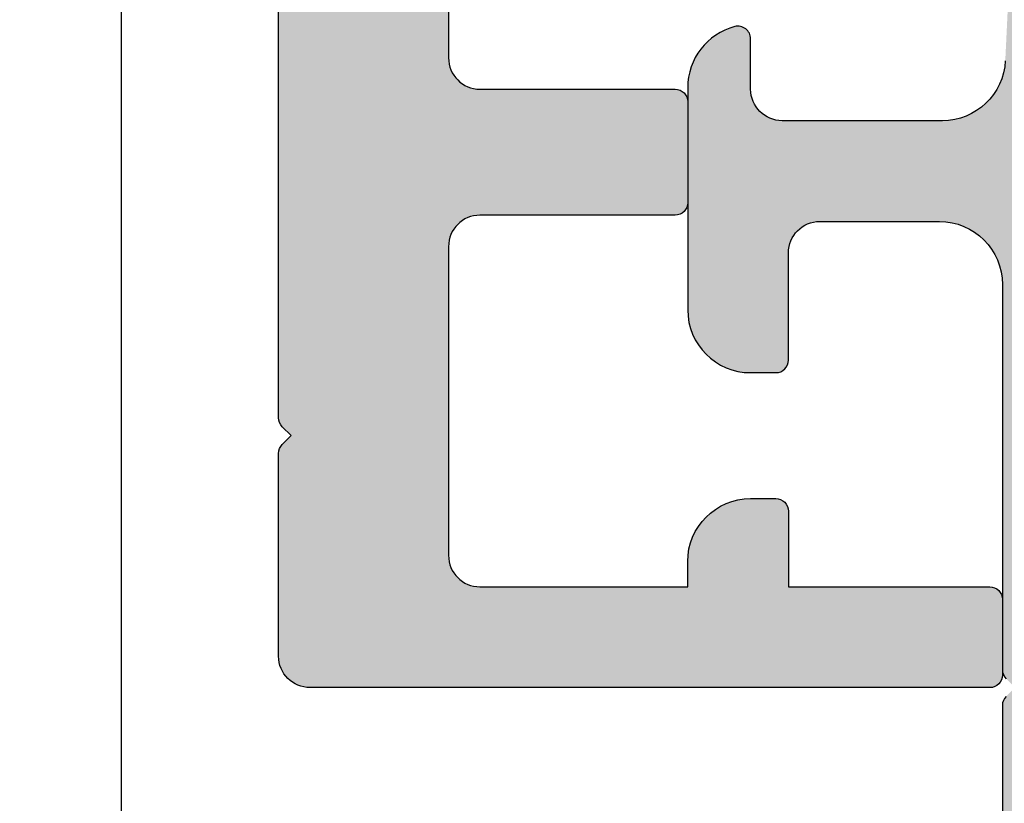
# Model space of a CAD drawing. Units: millimetres. Extents: x -286258 to 23356, y -306866 to 120414.
# Drawn here: x 13549 to 13565, y 6113 to 6125 of the extents above; entities that cross this region are included whole.
import ezdxf

# ---------------------------------------------------------------- set-up
doc = ezdxf.new("R2010")
doc.units = ezdxf.units.MM
for name, color, linetype in [('AL_CONT', 50, 'Continuous'), ('BEM', 7, 'Continuous'), ('DIM_2', 253, 'Continuous'), ('PROFIL', 3, 'Continuous'), ('SCHRAFFUR', 253, 'Continuous')]:
    doc.layers.add(name, color=color, linetype=linetype)
doc.styles.add('TEXT', font='arial.ttf')
doc.dimstyles.new('TSG_1_2', dxfattribs={"dimscale": 0, "dimtxt": 2.5, "dimasz": 2.5, "dimexe": 1, "dimexo": 2, "dimgap": 2, "dimtad": 0, "dimdec": 1, "dimlfac": -1, "dimzin": 9, "dimdsep": 46, "dimtxsty": 'TEXT', "dimcen": -1, "dimclrd": 7, "dimclre": 7, "dimclrt": 4, "dimadec": 0, "dimazin": 0, "dimtfac": 0.7, "dimtdec": 1, "dimtmove": 0, "dimatfit": 2, "dimfxl": 1, "dimtolj": 1, "dimtzin": 9, "dimarcsym": 0})

# ---------------------------------------------------------------- blocks, each defined once
blk = doc.blocks.new('*D739')
at = {"layer": 'BEM', "color": 7, "lineweight": -2, "transparency": 16777216}
for p, q in [((13286.5455041145, 6161.401799425005), (13286.5455041145, 6061.052300147649)), ((13550.7455041145, 6161.401799425005), (13550.7455041145, 6061.052300147649)), ((13291.54550412229, 6063.052300150767), (13388.19257091558, 6063.052300150767)), ((13545.74550410671, 6063.052300150767), (13449.09843731342, 6063.052300150767))]:
    blk.add_line(p, q, dxfattribs=at)
at = {"layer": 'BEM', "color": 7, "transparency": 16777216}
for points in [[(13291.54550412229, 6063.8856334854), (13291.54550412229, 6062.218966816135), (13286.5455041145, 6063.052300150767)], [(13545.74550410671, 6063.8856334854), (13545.74550410671, 6062.218966816135), (13550.7455041145, 6063.052300150767)]]:
    blk.add_solid(points, dxfattribs=at)
at = {"layer": 'DEFPOINTS', "color": 0, "transparency": 16777216}
for p in [(13286.5455041145, 6165.401799431243), (13550.7455041145, 6165.401799431243), (13550.7455041145, 6063.052300150767)]:
    blk.add_point(p, dxfattribs=at)
at = {"layer": 'BEM', "color": 4, "transparency": 16777216, "insert": (13418.6455041145, 6063.052300150767), "char_height": 5.000000007796093, "attachment_point": 5, "style": 'TEXT'}
blk.add_mtext('\\A1;RF = RA - 2X -18', dxfattribs=at)
blk = doc.blocks.new('270102')
at = {"layer": 'DIM_2'}
h = blk.add_hatch(color=256, dxfattribs=at)
edge = h.paths.add_edge_path()
edge.add_line((-48.16149267080201, -36.97896414734925), (-48.1885617501378, -36.66956315475363))
edge.add_arc((-48.3878006897562, -36.68699430330282), 0.2000000000000179, 4.999999999902085, 19.99999999991842)
edge.add_arc((-48.38780068975599, -36.68699430330354), 0.20000000000007, 20.00000000013181, 31.68936917554667)
edge.add_line((-48.21761897129461, -36.58193154728809), (-49.84169698807423, -33.87409650885101))
edge.add_arc((-50.01187870653582, -33.97915926486612), 0.2000000000000769, 31.68936917543319, 109.9999999999715)
edge.add_arc((-50.0118787065358, -33.97915926486615), 0.2000000000001087, 109.9999999999718, 130.0000107410423)
edge.add_arc((-50.0118787065358, -33.97915926486596), 0.1999999999999572, 130.0000107410789, 189.9999721081468)
edge.add_arc((-50.4058018415537, -34.04861834416912), 0.1999999999999996, -49.99998925895028, 9.999972108150985, ccw=False)
edge.add_line((-50.27724429089483, -34.20182720869266), (-51.65956076839061, -35.3617288967253))
edge.add_arc((-51.53100321773167, -35.51493776124875), 0.1999999999999718, 130.0000107410807, 173.437288294728)
edge.add_arc((-51.87365660988249, -35.47194320142057), 0.1453653549335877, 150.3360842558719, 352.0376172919488, ccw=False)
edge.add_line((-51.9999708722404, -35.40000021329839), (-51.99997087224036, -30.53397480951841))
edge.add_arc((-51.79997087224037, -30.5339748095184), 0.1999999999999957, 60.00000000000023, 180.000000000002, ccw=False)
edge.add_line((-51.69997087224037, -30.36076972876153), (-49.97909965698836, -31.35431518812795))
edge.add_arc((-50.07909965698826, -31.52752026888494), 0.2000000000000358, 18.590377890750915, 60.000000000040814, ccw=False)
edge.add_arc((-49.69997087224043, -31.40000021330281), 0.2000000000000021, 198.5903778907119, 360)
edge.add_line((-49.49997087224044, -31.40000021330281), (-49.49997087224044, -29.89888951340979))
edge.add_arc((-50.49997087224044, -29.89888951340979), 1, 2.035554996136651e-13, 60.00000000000007)
edge.add_line((-49.99997087224044, -29.03286410962535), (-51.49997087224046, -28.16683870584088))
edge.add_arc((-50.99997087224045, -27.30081330205645), 0.9999999999999994, 180, 239.9999999999995, ccw=False)
edge.add_line((-51.99997087224045, -27.30081330205645), (-51.99997087224045, -14.69918691124291))
edge.add_arc((-50.99997087224045, -14.69918691124292), 1.000000000000007, 120.00000000000071, 179.9999999999998, ccw=False)
edge.add_line((-51.49997087224046, -13.83316150745848), (-49.99997087224044, -12.96713610367401))
edge.add_arc((-50.49997087224044, -12.10111069988957), 0.999999999999999, 300.0000000000001, 360)
edge.add_line((-49.49997087224044, -12.10111069988957), (-49.49997087224044, -10.59999999999654))
edge.add_arc((-49.69997087224043, -10.59999999999654), 0.1999999999999886, 0, 161.4096221092881)
edge.add_arc((-50.07909965698826, -10.4724799444144), 0.2000000000000525, 299.9999999999565, 341.40962210924516, ccw=False)
edge.add_line((-49.97909965698837, -10.64568502517141), (-51.69997087224036, -11.63923048453783))
edge.add_arc((-51.79997087224037, -11.46602540378095), 0.1999999999999999, 180, 300.00000000000045, ccw=False)
edge.add_line((-51.99997087224037, -11.46602540378095), (-51.99997087224039, -6.600000000000967))
edge.add_arc((-51.87365660988249, -6.528057011878792), 0.1453653549335886, 7.962382708053724, 209.6639157441274, ccw=False)
edge.add_arc((-51.53100321773168, -6.485062452050597), 0.1999999999999736, 186.5627117052745, 229.9999892589225)
edge.add_line((-51.65956076839061, -6.638271316574055), (-50.27724429089482, -7.798173004606696))
edge.add_arc((-50.40580184155369, -7.951381869130229), 0.1999999999999946, -9.999972108153884, 49.99998925894869, ccw=False)
edge.add_arc((-50.0118787065358, -8.020840948433396), 0.1999999999999667, 170.0000278918556, 229.9999892589209)
edge.add_arc((-50.0118787065358, -8.020840948433186), 0.2000000000001232, 229.999989258961, 250.0000000000321)
edge.add_arc((-50.01187870653582, -8.020840948433246), 0.200000000000063, 250.00000000003, 328.3106308245675)
edge.add_line((-49.84169698807423, -8.125903704448348), (-48.21761897129461, -5.418068666011266))
edge.add_arc((-48.38780068975599, -5.313005909995828), 0.2000000000000686, 328.3106308244544, 339.9999999998694)
edge.add_arc((-48.3878006897562, -5.313005909996568), 0.2000000000000155, 340.0000000000897, 355.0000000001057)
edge.add_line((-48.18856175013781, -5.330437058545733), (-48.16149267080201, -5.021036065950106))
edge.add_arc((-48.3607316104204, -5.003604917400654), 0.2000000000000405, 355.0000000000239, 429.9999999999842)
edge.add_arc((-48.36073161042044, -5.003604917400601), 0.2000000000000019, 69.9999999999694, 89.99999999999389)
edge.add_line((-48.36073161042042, -4.803604917400598), (-49.44578348772234, -4.803604917400527))
edge.add_arc((-49.44578348772235, -5.003604917400487), 0.1999999999999602, 89.99999999999795, 159.9999999999891)
edge.add_line((-49.63372201187948, -4.935200888735331), (-49.64711904912893, -4.972008946065621))
edge.add_arc((-49.83505757328609, -4.903604917400497), 0.1999999999999776, 269.99999999999187, 340.00000000000045, ccw=False)
edge.add_line((-49.83505757328612, -5.103604917400475), (-51.04780194777862, -5.045567359587928))
edge.add_arc((-51.00000027316562, -4.046710513035736), 0.9999999999999979, 179.9999938543315, 267.2601216776462, ccw=False)
edge.add_line((-52.00000027316561, -4.046710405773586), (-52, -1.499999999999943))
edge.add_arc((-51.5, -1.499999999999943), 0.5, 90, 180, ccw=False)
edge.add_line((-51.5, -0.9999999999999432), (-50.69999999999993, -0.9999999999998295))
edge.add_arc((-50.70000012403409, -0.8000001601277604), 0.1999998398721075, 270.0000355331975, 374.4775704784295)
edge.add_arc((-51.4745969999999, -0.99999999999996), 1.000000000000018, 14.47751199999881, 90.0000000000004)
edge.add_line((-51.4745969999999, 5.684341886080801e-14), (-55, 0))
edge.add_arc((-55, -1), 1, 90, 180)
edge.add_line((-56, -1), (-56.00000000000011, -1.400000000000034))
edge.add_arc((-55.80000000000018, -1.400000000000091), 0.1999999999999318, 179.9999999999837, 270.0000000000326)
edge.add_line((-55.80000000000007, -1.600000000000023), (-54.10000000000002, -1.600000000000023))
edge.add_arc((-54.10000000000002, -2.100000000000023), 0.5, 0, 90, ccw=False)
edge.add_line((-53.60000000000002, -2.100000000000023), (-53.59999999999991, -3.999999999999943))
edge.add_arc((-54.59999999999991, -3.999999999999943), 1, -90, 0, ccw=False)
edge.add_line((-54.59999999999991, -4.999999999999943), (-60.71715728752542, -5.000000000000057))
edge.add_arc((-60.71715728752542, -5.19999999999999), 0.1999999999999336, 90.00000000000203, 135.000000000013)
edge.add_line((-60.85857864376271, -5.058578643762759), (-61, -5.200000000000045))
edge.add_line((-61, -5.200000000000045), (-61.14142135623729, -5.058578643762843))
edge.add_arc((-61.28284271247458, -5.200000000000188), 0.2000000000000147, 45.00000000001007, 89.99999999999795)
edge.add_line((-61.28284271247458, -5.000000000000173), (-65.19999999999997, -4.999999999999943))
edge.add_arc((-65.19999999999997, -4.799999999999898), 0.2000000000000455, 180.0000000000163, 270, ccw=False)
edge.add_line((-65.40000000000002, -4.799999999999955), (-65.40000000000002, -4.600000000000023))
edge.add_arc((-65.79999999999988, -4.599999999999994), 0.3999999999998636, 359.999999999996, 450.0000000000163)
edge.add_arc((-65.80000000000024, -4.59999999999998), 0.3999999999998494, 89.99999999996538, 180.0000000000061)
edge.add_line((-66.20000000000009, -4.600000000000023), (-66.19999999999987, -4.999999999999957))
edge.add_line((-66.19999999999987, -4.999999999999957), (-67.49999999999997, -4.999999999999879))
edge.add_line((-67.49999999999997, -4.999999999999879), (-68.20000000000005, 1.70530256582424e-13))
edge.add_line((-68.20000000000005, 1.70530256582424e-13), (-68.20000000000005, 15.60000000000002))
edge.add_line((-68.20000000000005, 15.60000000000002), (-68, 15.60000000000002))
edge.add_line((-68, 15.60000000000002), (-68, 16.80000000000007))
edge.add_arc((-67.79999999999995, 16.80000000000001), 0.2000000000000455, 90, 179.9999999999837, ccw=False)
edge.add_line((-67.79999999999995, 17.00000000000006), (-66.69999999999993, 17.00000000000006))
edge.add_arc((-66.69999999999993, 16.50000000000006), 0.5, 0, 90, ccw=False)
edge.add_line((-66.19999999999993, 16.50000000000006), (-66.19999999999982, 15.79999999999981))
edge.add_arc((-65.99999999999955, 15.79999999999984), 0.2000000000002728, 180.0000000000082, 269.9999999999674)
edge.add_line((-65.99999999999966, 15.59999999999957), (-65.49999999999977, 15.60000000000005))
edge.add_arc((-65.5, 16.10000000000005), 0.5, 270.000000000026, 360)
edge.add_line((-65, 16.10000000000005), (-65, 18.42540300000007))
edge.add_arc((-66.0000001601278, 18.42540320672404), 1.000000160127819, 359.999988155591, 435.5224807446095)
edge.add_arc((-65.80000000000005, 19.20000000000007), 0.199999999999945, 75.52248799999535, 180.0000000000061)
edge.add_line((-66, 19.20000000000005), (-66, 18.60000010794264))
edge.add_arc((-66.19999999999999, 18.60000010794264), 0.1999999999999886, -100.00000000000261, 0, ccw=False)
edge.add_line((-66.23472963553338, 18.4030385573402), (-67.77364817766696, 18.67439141743087))
edge.add_arc((-67.60000000000002, 19.65919917044307), 0.999999999999998, 180, 259.9999999999998, ccw=False)
edge.add_line((-68.60000000000002, 19.65919917044307), (-68.60000000000002, 22.34080093749957))
edge.add_arc((-67.60000000000002, 22.34080093749957), 1, 100.00000000000023, 180, ccw=False)
edge.add_line((-67.77364817766696, 23.32560869051177), (-66.23472963553343, 23.59696155060246))
edge.add_arc((-66.20000000000003, 23.39999999999998), 0.2000000000000333, -1.9895196601282805e-12, 100.00000000000102, ccw=False)
edge.add_line((-66, 23.39999999999998), (-66, 22.80000000000007))
edge.add_arc((-65.80000016012787, 22.80000012403434), 0.199999839872173, 180.0000355332301, 284.4775704784388)
edge.add_arc((-66.00000000000001, 23.57459700000008), 1.00000000000001, 284.4775119999987, 359.9999999999976)
edge.add_line((-65, 23.57459700000004), (-65, 25.00000000000006))
edge.add_line((-65, 25.00000000000006), (-70, 25.00000000000006))
edge.add_line((-70, 25.00000000000006), (-70, -42.00000000000006))
edge.add_line((-70, -42.00000000000006), (-67, -42))
edge.add_arc((-67, -41), 1, 270, 360)
edge.add_line((-66, -41), (-66, -40.60000000000002))
edge.add_arc((-66.20000000000005, -40.60000000000002), 0.2000000000000455, 0, 90)
edge.add_line((-66.20000000000005, -40.39999999999998), (-67.90000000000009, -40.39999999999998))
edge.add_arc((-67.90000000000009, -39.89999999999998), 0.5, 180, 270, ccw=False)
edge.add_line((-68.40000000000009, -39.89999999999998), (-68.40000000000009, -38))
edge.add_arc((-67.40000000000009, -38), 1, 90, 180, ccw=False)
edge.add_line((-67.40000000000009, -37), (-61.28284271247458, -36.99999999999994))
edge.add_arc((-61.28284271247457, -36.7999999999999), 0.2000000000000455, 269.999999999998, 314.9999999999755)
edge.add_line((-61.14142135623729, -36.9414213562373), (-61, -36.80000000000007))
edge.add_line((-61, -36.80000000000007), (-60.85857864376271, -36.94142135623736))
edge.add_arc((-60.71715728752542, -36.80000000000013), 0.1999999999999293, 224.9999999999885, 270)
edge.add_line((-60.71715728752542, -37.00000000000006), (-54.60000000000014, -37))
edge.add_arc((-54.60000000000014, -38), 1, 0, 90, ccw=False)
edge.add_line((-53.60000000000014, -38), (-53.60000000000014, -39.89999999999998))
edge.add_arc((-54.10000000000014, -39.89999999999998), 0.5, -90, 0, ccw=False)
edge.add_line((-54.10000000000014, -40.39999999999998), (-55.80000000000007, -40.39999999999998))
edge.add_arc((-55.80000000000004, -40.59999999999994), 0.1999999999999602, 90.00000000000813, 180.0000000000244)
edge.add_line((-56, -40.60000000000002), (-56, -41))
edge.add_arc((-55, -41), 1, 180, 270)
edge.add_line((-55, -42), (-51.4745969999999, -41.99999999999977))
edge.add_arc((-51.47459699999989, -40.99999999999976), 1.000000000000014, 269.9999999999992, 345.5224880000013)
edge.add_arc((-50.70000012403421, -41.19999983987196), 0.1999998398722289, 345.5224295215821, 449.9999644667678)
edge.add_line((-50.69999999999993, -40.99999999999977), (-51.5, -40.99999999999977))
edge.add_arc((-51.5, -40.49999999999977), 0.5, 180, 270, ccw=False)
edge.add_line((-52, -40.49999999999977), (-52.0000002731656, -37.95328980752576))
edge.add_arc((-51.0000002731656, -37.95328970026361), 0.9999999999999987, 92.73987832235332, 180.0000061456682, ccw=False)
edge.add_line((-51.04780194777859, -36.95443285371142), (-49.83505757328612, -36.89639529589888))
edge.add_arc((-49.83505757328609, -37.09639529589886), 0.1999999999999744, 19.99999999999858, 90.00000000000807, ccw=False)
edge.add_line((-49.64711904912893, -37.02799126723374), (-49.63372201187948, -37.06479932456403))
edge.add_arc((-49.44578348772234, -36.99639529589888), 0.1999999999999594, 200.000000000009, 269.999999999998)
edge.add_line((-49.44578348772235, -37.19639529589883), (-48.36073161042042, -37.19639529589876))
edge.add_arc((-48.36073161042042, -36.99639529589876), 0.1999999999999957, 270, 290.0000000000248)
edge.add_arc((-48.36073161042041, -36.99639529589871), 0.2000000000000456, 290.0000000000174, 364.9999999999769)
edge = h.paths.add_edge_path()
edge.add_arc((-19.98809216570443, -33.97915926486596), 0.1999999999999632, 350.0000278918554, 409.9999892589216)
edge.add_arc((-19.98809216570444, -33.97915926486615), 0.200000000000121, 49.99998925895382, 70.0000000000241)
edge.add_arc((-19.98809216570441, -33.97915926486611), 0.2000000000000693, 70.0000000000295, 148.310630824568)
edge.add_line((-20.158273884166, -33.87409650885101), (-21.78235190094562, -36.58193154728809))
edge.add_arc((-21.61217018248423, -36.68699430330354), 0.200000000000074, 148.3106308244539, 159.9999999998685)
edge.add_arc((-21.61217018248402, -36.68699430330279), 0.2000000000000185, 160.0000000000903, 175.0000000001061)
edge.add_line((-21.81140912210242, -36.66956315475363), (-21.83847820143822, -36.97896414734925))
edge.add_arc((-21.63923926181983, -36.99639529589871), 0.2000000000000408, 175.0000000000229, 249.9999999999839)
edge.add_arc((-21.63923926181979, -36.99639529589876), 0.2000000000000031, 249.9999999999684, 269.9999999999928)
edge.add_line((-21.63923926181981, -37.19639529589876), (-20.55418738451788, -37.19639529589883))
edge.add_arc((-20.55418738451787, -36.99639529589888), 0.1999999999999531, 269.999999999998, 339.9999999999902)
edge.add_line((-20.36624886036074, -37.06479932456403), (-20.3528518231113, -37.02799126723373))
edge.add_arc((-20.16491329895414, -37.09639529589886), 0.1999999999999755, 89.99999999999079, 159.9999999999991, ccw=False)
edge.add_line((-20.16491329895411, -36.89639529589888), (-18.95219832538699, -36.95443144668952))
edge.add_arc((-18.99999999999998, -37.95328829324171), 0.9999999999999996, 0, 87.26012167764651, ccw=False)
edge.add_line((-17.99999999999998, -37.95328829324171), (-17.99999999999998, -40.50000000000006))
edge.add_arc((-18.49999999999998, -40.50000000000006), 0.5, -90, 0, ccw=False)
edge.add_line((-18.49999999999998, -41.00000000000006), (-19.29999999999995, -41.00000000000006))
edge.add_arc((-19.29999999999987, -41.20000000000002), 0.1999999999999602, 90.00000000002339, 194.4775121859444)
edge.add_arc((-18.52540333075831, -40.99999999999994), 1.000000000000057, 194.4775121859358, 269.9999999999937)
edge.add_line((-18.52540333075842, -42), (-15, -42))
edge.add_arc((-15, -41), 1, 270, 360)
edge.add_line((-14, -41), (-14, -40.60000000000002))
edge.add_arc((-14.19999999999996, -40.59999999999994), 0.1999999999999602, 359.9999999999756, 449.9999999999919)
edge.add_line((-14.19999999999993, -40.39999999999998), (-15.89999999999986, -40.39999999999998))
edge.add_arc((-15.89999999999986, -39.89999999999998), 0.5, 180, 270, ccw=False)
edge.add_line((-16.39999999999986, -39.89999999999998), (-16.39999999999986, -38))
edge.add_arc((-15.39999999999986, -38), 1, 90, 180, ccw=False)
edge.add_line((-15.39999999999986, -37), (-9.282842712474602, -37.00000000000006))
edge.add_arc((-9.2828427124746, -36.80000000000005), 0.2000000000000028, 269.9999999999995, 315.0000000000011)
edge.add_line((-9.141421356237286, -36.94142135623736), (-9, -36.80000000000007))
edge.add_line((-9, -36.80000000000007), (-8.85857864376275, -36.94142135623728))
edge.add_arc((-8.717157287525465, -36.79999999999994), 0.2000000000000021, 225.0000000000108, 270.0000000000005)
edge.add_line((-8.717157287525463, -36.99999999999994), (-2.599999999999909, -37))
edge.add_arc((-2.599999999999909, -38), 1, 0, 90, ccw=False)
edge.add_line((-1.599999999999909, -38), (-1.599999999999909, -39.89999999999998))
edge.add_arc((-2.099999999999909, -39.89999999999998), 0.5, -90, 0, ccw=False)
edge.add_line((-2.099999999999909, -40.39999999999998), (-3.799999999999955, -40.39999999999998))
edge.add_arc((-3.799999999999955, -40.60000000000002), 0.2000000000000455, 90, 180)
edge.add_line((-4, -40.60000000000002), (-4, -41))
edge.add_arc((-3, -41), 1, 180, 270)
edge.add_line((-3, -42), (0, -42.00000000000006))
edge.add_line((2.775557561562891e-17, -42.00000000000006), (2.775557561562891e-17, 0))
edge.add_line((2.775557561562891e-17, 0), (-3, 0))
edge.add_arc((-3, -1), 1, 90, 180)
edge.add_line((-4, -1), (-4, -1.400000000000034))
edge.add_arc((-3.799999999999955, -1.399999999999977), 0.2000000000000455, 180.0000000000162, 270)
edge.add_line((-3.799999999999955, -1.600000000000023), (-2.099999999999909, -1.600000000000023))
edge.add_arc((-2.099999999999909, -2.100000000000023), 0.5, 0, 90, ccw=False)
edge.add_line((-1.599999999999909, -2.100000000000023), (-1.599999999999909, -4))
edge.add_arc((-2.599999999999909, -4), 1, -90, 0, ccw=False)
edge.add_line((-2.599999999999909, -5), (-8.717157287525582, -5.000000000000163))
edge.add_arc((-8.717157287525573, -5.200000000000166), 0.2000000000000028, 90.00000000000253, 134.9999999999921)
edge.add_line((-8.858578643762865, -5.058578643762836), (-9, -5.199999999999932))
edge.add_line((-9, -5.199999999999932), (-9.141421356237155, -5.058578643762758))
edge.add_arc((-9.282842712474483, -5.200000000000053), 0.2000000000000034, 44.99999999999316, 89.99999999999746)
edge.add_line((-9.282842712474475, -5.00000000000005), (-15.39999999999986, -5))
edge.add_arc((-15.39999999999986, -4), 1, 180, 270, ccw=False)
edge.add_line((-16.39999999999986, -4), (-16.39999999999998, -2.100000000000023))
edge.add_arc((-15.89999999999998, -2.100000000000023), 0.5, 90, 180, ccw=False)
edge.add_line((-15.89999999999998, -1.600000000000023), (-14.19999999999993, -1.600000000000023))
edge.add_arc((-14.19999999999982, -1.400000000000091), 0.1999999999999318, 269.9999999999674, 360.0000000000163)
edge.add_line((-13.99999999999989, -1.400000000000034), (-14, -1))
edge.add_arc((-15, -1), 1, 0, 90)
edge.add_line((-15, 0), (-18.52540333075842, 0))
edge.add_arc((-18.52540333075831, -0.9999999999998861), 0.9999999999998861, 90.00000000000652, 165.5224878140768)
edge.add_arc((-19.29999999999961, -0.8000000000001337), 0.2000000000001207, 165.5224878140478, 269.9999999999023)
edge.add_line((-19.29999999999995, -1.000000000000254), (-18.5, -1))
edge.add_arc((-18.5, -1.5), 0.5, 0, 90, ccw=False)
edge.add_line((-18, -1.5), (-17.99999999999999, -4.04671192005764))
edge.add_arc((-18.99999999999998, -4.046711920057644), 0.9999999999999964, -87.26012167764662, 2.8421709430404007e-13, ccw=False)
edge.add_line((-18.95219832538699, -5.045568766609838), (-20.16491329895411, -5.103604917400475))
edge.add_arc((-20.16491329895414, -4.903604917400497), 0.199999999999978, 199.9999999999995, 270.00000000000813, ccw=False)
edge.add_line((-20.3528518231113, -4.972008946065621), (-20.36624886036074, -4.935200888735331))
edge.add_arc((-20.55418738451787, -5.00360491740048), 0.1999999999999527, 20.00000000000973, 90.00000000000203)
edge.add_line((-20.55418738451788, -4.803604917400527), (-21.63923926181981, -4.803604917400598))
edge.add_arc((-21.63923926181979, -5.003604917400601), 0.2000000000000028, 90.00000000000713, 110.0000000000316)
edge.add_arc((-21.63923926181983, -5.003604917400654), 0.2000000000000398, 110.0000000000158, 184.9999999999761)
edge.add_line((-21.83847820143822, -5.021036065950106), (-21.81140912210242, -5.330437058545733))
edge.add_arc((-21.61217018248402, -5.313005909996567), 0.2000000000000191, 184.9999999998944, 199.9999999999102)
edge.add_arc((-21.61217018248423, -5.313005909995827), 0.2000000000000721, 200.0000000001305, 211.6893691755453)
edge.add_line((-21.78235190094562, -5.418068666011266), (-20.158273884166, -8.125903704448348))
edge.add_arc((-19.98809216570441, -8.020840948433243), 0.200000000000069, 211.6893691754334, 289.9999999999716)
edge.add_arc((-19.98809216570443, -8.020840948433204), 0.2000000000001116, 289.9999999999726, 310.0000107410431)
edge.add_arc((-19.98809216570443, -8.020840948433397), 0.1999999999999635, 310.0000107410788, 369.9999721081451)
edge.add_arc((-19.59416903068653, -7.951381869130238), 0.2000000000000031, 130.0000107410505, 189.9999721081508, ccw=False)
edge.add_line((-19.7227265813454, -7.798173004606696), (-18.34041010384962, -6.638271316574055))
edge.add_arc((-18.46896765450855, -6.485062452050598), 0.1999999999999733, 310.0000107410777, 353.4372882947257)
edge.add_arc((-18.12631426235774, -6.52805701187879), 0.1453653549335846, -29.66391574412802, 172.0376172919472, ccw=False)
edge.add_line((-17.99999999999984, -6.600000000000967), (-17.99999999999986, -11.46602540378095))
edge.add_arc((-18.19999999999986, -11.46602540378095), 0.1999999999999957, -120.00000000000131, 1.0231815394945443e-12, ccw=False)
edge.add_line((-18.29999999999986, -11.63923048453783), (-20.02087121525186, -10.64568502517141))
edge.add_arc((-19.92087121525196, -10.47247994441441), 0.2000000000000468, 198.5903778907527, 240.00000000004138, ccw=False)
edge.add_arc((-20.29999999999979, -10.59999999999654), 0.1999999999999988, 18.59037789071222, 180)
edge.add_line((-20.49999999999979, -10.59999999999654), (-20.49999999999979, -12.10111069988957))
edge.add_arc((-19.49999999999979, -12.10111069988957), 1, 180.0000000000001, 240)
edge.add_line((-19.99999999999979, -12.96713610367401), (-18.49999999999977, -13.83316150745848))
edge.add_arc((-18.99999999999977, -14.69918691124291), 1.000000000000001, 1.1368683772161603e-13, 59.99999999999949, ccw=False)
edge.add_line((-17.99999999999977, -14.69918691124291), (-17.99999999999977, -27.30081330205645))
edge.add_arc((-18.99999999999977, -27.30081330205645), 1, -59.99999999999949, 0, ccw=False)
edge.add_line((-18.49999999999976, -28.16683870584088), (-19.99999999999979, -29.03286410962535))
edge.add_arc((-19.49999999999979, -29.89888951340979), 1.000000000000002, 119.9999999999999, 179.9999999999998)
edge.add_line((-20.49999999999979, -29.89888951340979), (-20.49999999999979, -31.40000021330281))
edge.add_arc((-20.29999999999979, -31.40000021330281), 0.1999999999999993, 180, 341.4096221092878)
edge.add_arc((-19.92087121525196, -31.52752026888495), 0.2000000000000463, 119.99999999995859, 161.4096221092473, ccw=False)
edge.add_line((-20.02087121525186, -31.35431518812795), (-18.29999999999986, -30.36076972876153))
edge.add_arc((-18.19999999999986, -30.53397480951841), 0.1999999999999968, -1.0231815394945443e-12, 120.000000000001, ccw=False)
edge.add_line((-17.99999999999986, -30.53397480951841), (-17.99999999999983, -35.40000021329839))
edge.add_arc((-18.12631426235773, -35.47194320142057), 0.1453653549335917, -172.03761729194878, 29.663915744129497, ccw=False)
edge.add_arc((-18.46896765450855, -35.51493776124876), 0.1999999999999734, 6.562711705273994, 49.99998925892213)
edge.add_line((-18.34041010384962, -35.3617288967253), (-19.7227265813454, -34.20182720869266))
edge.add_arc((-19.59416903068653, -34.04861834416912), 0.2000000000000037, 170.0000278918492, 229.9999892589495, ccw=False)
edge = h.paths.add_edge_path(flags=16)
edge.add_arc((-3.799999999999891, -35.4000000000001), 0.1999999999999957, 90.00000000000199, 180.000000000002, ccw=False)
edge.add_line((-3.799999999999898, -35.2000000000001), (-2.199999999999932, -35.2000000000001))
edge.add_arc((-2.199999999999932, -35.00000000000006), 0.2000000000000455, 270, 359.9999999999837)
edge.add_line((-1.999999999999886, -35.00000000000011), (-1.999999999999972, -33.39999999999988))
edge.add_arc((-1.799999999999962, -33.39999999999988), 0.2000000000000099, 89.99999999999801, 180.000000000002, ccw=False)
edge.add_line((-1.799999999999955, -33.19999999999987), (-1.699999999999932, -33.19999999999987))
edge.add_line((-1.699999999999932, -33.19999999999987), (-1.699999999999932, -8.799999999999933))
edge.add_line((-1.699999999999932, -8.799999999999933), (-1.799999999999983, -8.799999999999933))
edge.add_arc((-1.79999999999999, -8.599999999999923), 0.2000000000000099, 179.999999999998, 270.00000000000205, ccw=False)
edge.add_line((-2, -8.599999999999916), (-1.999999999999886, -7))
edge.add_arc((-2.199999999999918, -7.000000000000043), 0.2000000000000313, 1.221332997681799e-11, 90.00000000000408)
edge.add_line((-2.199999999999932, -6.800000000000011), (-3.799999999999898, -6.79999999999999))
edge.add_arc((-3.799999999999892, -6.599999999999996), 0.199999999999994, 179.9999999999343, 269.99999999999847, ccw=False)
edge.add_line((-3.999999999999886, -6.599999999999682), (-8, -6.599999999999682))
edge.add_arc((-8.199999999999996, -6.599999999999675), 0.1999999999999957, -89.99999999999801, 2.8421709430404007e-13, ccw=False)
edge.add_line((-8.199999999999989, -6.79999999999967), (-9.79999999999987, -6.79999999999972))
edge.add_arc((-9.799999999999883, -6.599999999999717), 0.2000000000000028, 179.9999999999694, 270.0000000000041, ccw=False)
edge.add_line((-9.999999999999886, -6.599999999999682), (-14.19999999999959, -6.599999999999739))
edge.add_arc((-14.39999999999958, -6.600000000000017), 0.199999999999994, -89.99999999999852, 3.3082869776990265e-11, ccw=False)
edge.add_line((-14.39999999999958, -6.800000000000011), (-15.99999999999955, -6.80000000000004))
edge.add_arc((-15.99999999999956, -7.000000000000071), 0.2000000000000313, 89.99999999999594, 179.9999999999878)
edge.add_line((-16.19999999999959, -7.000000000000028), (-16.19999999999982, -13.39999999999975))
edge.add_arc((-16.39999999999981, -13.39999999999975), 0.1999999999999922, 270.000000000001, 359.999999999999, ccw=False)
edge.add_line((-16.39999999999986, -13.59999999999974), (-16.39999999999986, -28.40000000000004))
edge.add_arc((-16.39999999999982, -28.60000000000004), 0.2000000000000064, 5.115907697472721e-12, 90.00000000000313, ccw=False)
edge.add_line((-16.19999999999982, -28.60000000000003), (-16.19999999999959, -35.00000000000006))
edge.add_arc((-15.99999999999957, -35.00000000000003), 0.2000000000000171, 180.0000000000082, 270.0000000000081)
edge.add_line((-15.99999999999955, -35.20000000000005), (-14.39999999999958, -35.20000000000005))
edge.add_arc((-14.39999999999959, -35.40000000000004), 0.1999999999999957, 3.0524915928253904e-11, 89.99999999999801, ccw=False)
edge.add_line((-14.19999999999959, -35.40000000000003), (-10, -35.40000000000003))
edge.add_arc((-9.800000000000004, -35.40000000000004), 0.1999999999999957, 90.00000000000199, 180.000000000002, ccw=False)
edge.add_line((-9.800000000000011, -35.20000000000005), (-8.200000000000017, -35.20000000000005))
edge.add_arc((-8.20000000000001, -35.40000000000006), 0.2000000000000099, 3.461764208623208e-11, 90.00000000000199, ccw=False)
edge.add_line((-8, -35.40000000000003), (-3.999999999999886, -35.40000000000009))
edge = h.paths.add_edge_path(flags=16)
edge.add_arc((-67.80000000000007, -35.00000000000006), 0.2000000000000455, 180.0000000000163, 270, ccw=False)
edge.add_line((-68.00000000000011, -35.00000000000011), (-68.00000000000001, -33.39999999999988))
edge.add_arc((-68.20000000000002, -33.39999999999986), 0.2000000000000028, 359.999999999996, 450)
edge.add_line((-68.20000000000002, -33.19999999999986), (-68.30000000000007, -33.19999999999986))
edge.add_line((-68.30000000000007, -33.19999999999986), (-68.30000000000007, -8.79999999999994))
edge.add_line((-68.30000000000007, -8.79999999999994), (-68.20000000000002, -8.79999999999994))
edge.add_arc((-68.20000000000002, -8.599999999999937), 0.2000000000000028, 270, 360.000000000004)
edge.add_line((-68.00000000000001, -8.599999999999923), (-68.00000000000011, -7))
edge.add_arc((-67.80000000000008, -7.000000000000043), 0.2000000000000313, 89.99999999999591, 179.9999999999878, ccw=False)
edge.add_line((-67.80000000000007, -6.800000000000011), (-66.20000000000012, -6.79999999999999))
edge.add_arc((-66.20000000000014, -6.599999999999946), 0.2000000000000437, 270.0000000000081, 360.0000000000759)
edge.add_line((-66.00000000000011, -6.599999999999682), (-62, -6.599999999999675))
edge.add_arc((-61.8, -6.599999999999675), 0.1999999999999957, 179.9999999999997, 269.999999999998)
edge.add_line((-61.80000000000001, -6.79999999999967), (-60.20000000000012, -6.799999999999727))
edge.add_arc((-60.20000000000008, -6.599999999999763), 0.1999999999999638, 269.9999999999898, 360.0000000000234)
edge.add_line((-60.00000000000011, -6.599999999999682), (-55.80000000000041, -6.599999999999739))
edge.add_arc((-55.60000000000034, -6.599999999999936), 0.2000000000000739, 179.9999999999435, 269.9999999999756)
edge.add_line((-55.60000000000042, -6.800000000000011), (-54.00000000000045, -6.80000000000004))
edge.add_arc((-54.00000000000044, -7.000000000000071), 0.2000000000000313, 1.2221335055073723e-11, 90.00000000000409, ccw=False)
edge.add_line((-53.80000000000041, -7.000000000000028), (-53.80000000000018, -13.39999999999975))
edge.add_arc((-53.60000000000019, -13.39999999999975), 0.1999999999999886, 180.000000000001, 270)
edge.add_line((-53.60000000000019, -13.59999999999974), (-53.60000000000014, -28.40000000000003))
edge.add_arc((-53.60000000000017, -28.60000000000006), 0.2000000000000277, 89.99999999998981, 179.9999999999888)
edge.add_line((-53.8000000000002, -28.60000000000002), (-53.80000000000041, -35.00000000000006))
edge.add_arc((-54.00000000000043, -35.00000000000003), 0.2000000000000171, 269.99999999999187, 359.99999999999187, ccw=False)
edge.add_line((-54.00000000000045, -35.20000000000005), (-55.60000000000041, -35.20000000000005))
edge.add_arc((-55.60000000000041, -35.40000000000005), 0.2000000000000028, 90, 179.9999999999674)
edge.add_line((-55.80000000000041, -35.39999999999993), (-60, -35.40000000000003))
edge.add_arc((-60.2, -35.40000000000004), 0.1999999999999957, 2.035554996136694e-12, 90.00000000000203)
edge.add_line((-60.2, -35.20000000000005), (-61.8, -35.20000000000005))
edge.add_arc((-61.8, -35.40000000000005), 0.2000000000000028, 90, 179.9999999999674)
edge.add_line((-62, -35.39999999999993), (-66.00000000000011, -35.40000000000009))
edge.add_arc((-66.2000000000001, -35.4000000000001), 0.1999999999999886, 2.035554996136767e-12, 90.00000000000408)
edge.add_line((-66.20000000000012, -35.2000000000001), (-67.80000000000007, -35.2000000000001))
at = {"layer": 'AL_CONT'}
for points in [[(-51.04780194777862, -5.045567359587928, -0.4002758242926172), (-52.00000027316561, -4.046710405773586), (-52, -1.499999999999943, -0.414213562373095), (-51.5, -0.9999999999999432), (-50.69999999999993, -0.9999999999998295, 0.4903145180060853), (-50.50635116263675, -0.75000000314202, 0.3419987140258157), (-51.4745969999999, 5.684341886080801e-14), (-55, 0, 0.414213562373095), (-56, -1), (-56.00000000000011, -1.400000000000034, 0.4142135623733448), (-55.80000000000007, -1.600000000000023), (-54.10000000000002, -1.600000000000023, -0.414213562373095), (-53.60000000000002, -2.100000000000023), (-53.59999999999991, -3.999999999999943, -0.414213562373095), (-54.59999999999991, -4.999999999999943), (-60.71715728752542, -5.000000000000057, 0.1989123673797075), (-60.85857864376271, -5.058578643762759)], [(-61.14142135623729, -5.058578643762843, 0.1989123673796031), (-61.28284271247458, -5.000000000000173), (-65.19999999999997, -4.999999999999943, -0.4142135623730119)]]:
    blk.add_lwpolyline(points, format="xyb", dxfattribs=at)

msp = doc.modelspace()

# ---------------------------------------------------------------- hatches: boundary and pattern name
at = {"layer": 'SCHRAFFUR'}
h = msp.add_hatch(color=256, dxfattribs=at)
edge = h.paths.add_edge_path()
edge.add_line((13553.2455041145, 6144.80179497418), (13553.34553138253, 6144.701799431255))
edge.add_line((13553.34553138253, 6144.701799431255), (13553.34553138253, 6144.301799431255))
edge.add_line((13553.34553138253, 6144.301799431255), (13553.54973249711, 6142.768787214839))
edge.add_arc((13553.35049326394, 6142.751359421921), 0.2000000000007932, -73.00096498878992, 4.999035011040917, ccw=False)
edge.add_line((13553.40896438361, 6142.560097485916), (13553.39094646384, 6142.554589186849))
edge.add_arc((13553.44941758352, 6142.363327250845), 0.1999999999998819, 106.9990350112863, 176.9990350110929)
edge.add_line((13553.24969185289, 6142.373797805923), (13553.18840792701, 6141.204807548708))
edge.add_arc((13553.38813365764, 6141.194336993632), 0.2000000000002997, 176.9990350113531, 297.9530976545366)
edge.add_line((13553.48188338251, 6141.017670672319), (13556.27103003154, 6142.497758835299))
edge.add_arc((13556.17728030667, 6142.674425156612), 0.200000000000604, 297.9530976554573, 456.9990071199404)
edge.add_arc((13556.12853944926, 6143.071444461958), 0.1999999999971458, 216.9990457520104, 276.9990071190329, ccw=False)
edge.add_line((13555.96881034265, 6142.951084117564), (13554.96077652413, 6144.288836531517))
edge.add_arc((13554.80104741752, 6144.168476187118), 0.2000000000009009, 36.99904575273722, 93.27623731741693)
edge.add_arc((13554.7754523764, 6144.615601662589), 0.2478574515885357, 158.068948759084, 273.2762373169177, ccw=False)
edge.add_arc((13554.74769267858, 6144.587848380404), 0.2352604177310499, 71.99735666524242, 149.2390389719945, ccw=False)
edge.add_arc((13554.88221464237, 6145.001799431267), 0.2000000000118955, 251.9973566640101, 269.9999999994789)
edge.add_line((13554.88221464237, 6144.801799431255), (13559.71155678631, 6144.801799431255))
edge.add_arc((13559.71155678631, 6144.601799431252), 0.2000000000025466, -29.999999999128192, 90.00000000052108, ccw=False)
edge.add_line((13559.88476186707, 6144.501799431254), (13558.89121640771, 6142.780928216002))
edge.add_arc((13558.71801132695, 6142.880928215999), 0.1999999999983006, 288.59037789160806, 330.000000000802, ccw=False)
edge.add_arc((13558.84553138253, 6142.501799431254), 0.1999999999994868, 108.5903778897941, 269.9999999989578)
edge.add_line((13558.84553138253, 6142.301799431255), (13561.94553138253, 6142.301799431255))
edge.add_arc((13561.94553138253, 6142.801799431255), 0.5, 270, 360)
edge.add_line((13562.44553138253, 6142.801799431255), (13562.44553138253, 6144.301799431255))
edge.add_arc((13562.94553138253, 6144.301799431255), 0.5, 90, 180, ccw=False)
edge.add_line((13562.94553138253, 6144.801799431255), (13564.5455041145, 6144.801799431255))
edge.add_arc((13564.5455041145, 6145.001799431257), 0.2000000000016371, 269.9999999994789, 359.9999999992183)
edge.add_line((13564.7455041145, 6145.001799431254), (13564.7455041145, 6146.401799431253))
edge.add_arc((13564.5455041145, 6146.401799431252), 0.2000000000025466, 5.211020790043475e-10, 90.0000000005211)
edge.add_line((13564.5455041145, 6146.601799431254), (13556.4455041145, 6146.601799431254))
edge.add_arc((13556.4455041145, 6147.101799431254), 0.5, 180, 270, ccw=False)
edge.add_line((13555.9455041145, 6147.101799431254), (13555.9455041145, 6157.101799431241))
edge.add_arc((13556.4455041145, 6157.101799431241), 0.5, 90, 180, ccw=False)
edge.add_line((13556.4455041145, 6157.601799431241), (13559.5455041145, 6157.60179943124))
edge.add_arc((13559.5455041145, 6157.801799431242), 0.2000000000025466, 269.9999999994789, 359.9999999994789)
edge.add_line((13559.7455041145, 6157.80179943124), (13559.7455041145, 6158.60179943124))
edge.add_arc((13559.5455041145, 6158.601799431238), 0.2000000000025466, 5.211020790043475e-10, 90.0000000005211)
edge.add_line((13559.5455041145, 6158.80179943124), (13555.9455041145, 6158.80179943124))
edge.add_arc((13555.9455041145, 6159.30179943124), 0.5, 180, 270, ccw=False)
edge.add_line((13555.4455041145, 6159.30179943124), (13555.4455041145, 6164.101799431243))
edge.add_arc((13555.9455041145, 6164.101799431243), 0.5, 90, 180, ccw=False)
edge.add_line((13555.9455041145, 6164.601799431243), (13559.2455041145, 6164.601799431243))
edge.add_arc((13559.2455041145, 6164.101799431243), 0.5, 0, 90, ccw=False)
edge.add_line((13559.7455041145, 6164.101799431243), (13559.7455041145, 6163.001799431254))
edge.add_arc((13560.7455041145, 6163.001799431254), 1, 180, 270)
edge.add_line((13560.7455041145, 6162.001799431254), (13561.1455041145, 6162.001799431254))
edge.add_arc((13561.14550411449, 6162.201799431253), 0.1999999999989086, 270.0000000005211, 360.0000000005211)
edge.add_line((13561.34550411449, 6162.201799431255), (13561.34550411449, 6168.401799431253))
edge.add_arc((13561.84550411449, 6168.401799431253), 0.5, 90, 180, ccw=False)
edge.add_line((13561.84550411449, 6168.901799431253), (13563.2455041145, 6168.901799431253))
edge.add_arc((13563.2455041145, 6169.501799431253), 0.5999999999994543, 270.0000000001737, 399.0598118935188)
edge.add_line((13563.71139726338, 6169.879878224402), (13563.13374840524, 6172.31686509221))
edge.add_arc((13562.7455041145, 6172.001799431253), 0.5000000000005449, 39.05981189325436, 179.9999999998958)
edge.add_line((13562.2455041145, 6172.001799431254), (13562.2455041145, 6170.701799431255))
edge.add_arc((13562.0455041145, 6170.701799431256), 0.2000000000025466, 269.9999999994789, 359.9999999994789, ccw=False)
edge.add_line((13562.0455041145, 6170.501799431254), (13559.9455041145, 6170.501799431254))
edge.add_arc((13559.9455041145, 6170.301799431256), 0.1999999999979991, 90, 180.0000000002605)
edge.add_line((13559.7455041145, 6170.301799431255), (13559.7455041145, 6166.901799431243))
edge.add_arc((13559.2455041145, 6166.901799431243), 0.5, -90, 0, ccw=False)
edge.add_line((13559.2455041145, 6166.401799431243), (13550.9455041145, 6166.401799431243))
edge.add_arc((13550.9455041145, 6166.201799431244), 0.1999999999989086, 90.0000000005211, 180.0000000005211)
edge.add_line((13550.7455041145, 6166.201799431242), (13550.7455041145, 6165.401799431243))
edge.add_arc((13550.9455041145, 6165.401799431241), 0.1999999999989086, 179.9999999994789, 269.9999999994789)
edge.add_line((13550.9455041145, 6165.201799431242), (13553.0455041145, 6165.201799431242))
edge.add_arc((13553.0455041145, 6165.00179943124), 0.2000000000016371, 7.817106961738318e-10, 90.00000000052108, ccw=False)
edge.add_line((13553.2455041145, 6165.001799431243), (13553.2455041145, 6161.484642143717))
edge.add_arc((13553.4455041145, 6161.484642143712), 0.1999999999970896, 179.9999999986973, 224.9999999987103)
edge.add_line((13553.30408275826, 6161.34322078748), (13553.4455041145, 6161.201799431242))
edge.add_line((13553.4455041145, 6161.201799431242), (13553.30408275826, 6161.060378075005))
edge.add_arc((13553.4455041145, 6160.918956718773), 0.1999999999970755, 135.0000000012897, 180.0000000013028)
edge.add_line((13553.2455041145, 6160.918956718769), (13553.2455041145, 6151.684642143729))
edge.add_arc((13553.4455041145, 6151.684642143724), 0.1999999999970896, 179.9999999986973, 224.9999999987103)
edge.add_line((13553.30408275826, 6151.543220787492), (13553.4455041145, 6151.401799431253))
edge.add_line((13553.4455041145, 6151.401799431253), (13553.30408275826, 6151.260378075017))
edge.add_arc((13553.4455041145, 6151.118956718785), 0.1999999999970755, 135.0000000012897, 180.0000000013028)
edge.add_line((13553.2455041145, 6151.11895671878), (13553.2455041145, 6144.801799431255))
edge.add_line((13553.2455041145, 6144.801799431255), (13553.2455041145, 6144.80179497418))
edge = h.paths.add_edge_path()
edge.add_arc((13556.4455041145, 6116.501799431254), 0.5, 180, 270)
edge.add_line((13556.4455041145, 6116.001799431254), (13559.7455041145, 6116.001799431254))
edge.add_line((13559.7455041145, 6116.001799431254), (13559.7455041145, 6116.401799431253))
edge.add_arc((13560.7455041145, 6116.401799431253), 1, 90, 180, ccw=False)
edge.add_line((13560.7455041145, 6117.401799431253), (13561.1455041145, 6117.401799431253))
edge.add_arc((13561.1455041145, 6117.201799431255), 0.1999999999979991, -2.6062707547680475e-10, 90, ccw=False)
edge.add_line((13561.34550411449, 6117.201799431255), (13561.34550411449, 6116.001799431254))
edge.add_line((13561.34550411449, 6116.001799431254), (13564.5455041145, 6116.001799431254))
edge.add_arc((13564.5455041145, 6115.801799431252), 0.2000000000016371, 7.817106961738318e-10, 90.00000000104222, ccw=False)
edge.add_line((13564.7455041145, 6115.801799431255), (13564.7455041145, 6114.601799431254))
edge.add_arc((13564.5455041145, 6114.601799431256), 0.2000000000025466, 269.9999999994789, 359.9999999994789, ccw=False)
edge.add_line((13564.5455041145, 6114.401799431253), (13553.7455041145, 6114.401799431253))
edge.add_arc((13553.7455041145, 6114.901799431253), 0.5, 180, 270, ccw=False)
edge.add_line((13553.2455041145, 6114.901799431253), (13553.2455041145, 6118.11895671878))
edge.add_arc((13553.4455041145, 6118.118956718786), 0.1999999999989086, 135.0000000014739, 180.0000000015633, ccw=False)
edge.add_line((13553.30408275826, 6118.260378075019), (13553.4455041145, 6118.401799431253))
edge.add_line((13553.4455041145, 6118.401799431253), (13553.30408275826, 6118.54322078749))
edge.add_arc((13553.4455041145, 6118.684642143722), 0.1999999999970755, 179.9999999986972, 224.9999999987103, ccw=False)
edge.add_line((13553.2455041145, 6118.684642143727), (13553.2455041145, 6128.801803888328))
edge.add_line((13553.2455041145, 6128.801803888328), (13553.34553138253, 6128.901799431253))
edge.add_line((13553.34553138253, 6128.901799431253), (13553.34553138253, 6129.301799431255))
edge.add_line((13553.34553138253, 6129.301799431255), (13553.54973249711, 6130.834811647671))
edge.add_arc((13553.35049326394, 6130.852239440589), 0.2000000000007932, 355.0009649889591, 433.0009649887899)
edge.add_line((13553.40896438361, 6131.043501376594), (13553.39094646384, 6131.049009675659))
edge.add_arc((13553.44941758352, 6131.240271611663), 0.1999999999998819, 183.0009649889071, 253.0009649887137, ccw=False)
edge.add_line((13553.24969185289, 6131.229801056586), (13553.18840792701, 6132.3987913138))
edge.add_arc((13553.38813365764, 6132.409261868876), 0.1999999999984832, 62.04690234500299, 183.0009649886742, ccw=False)
edge.add_line((13553.48188338251, 6132.585928190189), (13556.27103003154, 6131.10584002721))
edge.add_arc((13556.17728030667, 6130.929173705897), 0.200000000000604, -96.99900711994042, 62.04690234454267, ccw=False)
edge.add_arc((13556.12853944926, 6130.53215440055), 0.1999999999971458, 83.00099288096713, 143.0009542479896)
edge.add_line((13555.96881034265, 6130.652514744944), (13554.96077652413, 6129.314762330991))
edge.add_arc((13554.80104741752, 6129.43512267539), 0.2000000000009009, 266.7237626825831, 323.00095424726277, ccw=False)
edge.add_arc((13554.7754523764, 6128.987997199919), 0.2478574515885357, 86.72376268308236, 201.931051240916)
edge.add_arc((13554.74769267858, 6129.015750482105), 0.2352604177310499, 210.7609610280055, 288.0026433347576)
edge.add_arc((13554.88221464238, 6128.601799431242), 0.2000000000127171, 90.00000000208439, 108.0026433375572, ccw=False)
edge.add_line((13554.88221464237, 6128.801799431255), (13559.71155678631, 6128.801799431255))
edge.add_arc((13559.71155678631, 6129.001799431257), 0.2000000000016371, 269.9999999989578, 389.9999999991631)
edge.add_line((13559.88476186707, 6129.101799431254), (13558.89121640771, 6130.822670646506))
edge.add_arc((13558.71801132695, 6130.722670646509), 0.1999999999983006, 29.99999999919799, 71.40962210839196)
edge.add_arc((13558.84553138253, 6131.101799431255), 0.2000000000003488, 90.00000000104222, 251.409622110289, ccw=False)
edge.add_line((13558.84553138253, 6131.301799431255), (13561.94553138253, 6131.301799431255))
edge.add_arc((13561.94553138253, 6130.801799431255), 0.5, 0, 90, ccw=False)
edge.add_line((13562.44553138253, 6130.801799431255), (13562.44553138253, 6127.501799431254))
edge.add_arc((13561.94553138253, 6127.501799431254), 0.5, -90, 0, ccw=False)
edge.add_line((13561.94553138253, 6127.001799431254), (13556.4455041145, 6127.001799431254))
edge.add_arc((13556.4455041145, 6126.501799431254), 0.5, 90, 180)
edge.add_line((13555.9455041145, 6126.501799431254), (13555.9455041145, 6124.401799431268))
edge.add_arc((13556.4455041145, 6124.401799431268), 0.5, 180, 270)
edge.add_line((13556.4455041145, 6123.901799431268), (13559.5455041145, 6123.901799431268))
edge.add_arc((13559.5455041145, 6123.701799431265), 0.2000000000025466, 5.210836206970271e-10, 90.00000000052108, ccw=False)
edge.add_line((13559.7455041145, 6123.701799431267), (13559.7455041145, 6122.101799431269))
edge.add_arc((13559.5455041145, 6122.101799431271), 0.2000000000025466, 269.9999999994789, 359.9999999994789, ccw=False)
edge.add_line((13559.5455041145, 6121.901799431268), (13556.4455041145, 6121.901799431268))
edge.add_arc((13556.4455041145, 6121.401799431268), 0.5, 90, 180)
edge.add_line((13555.9455041145, 6121.401799431268), (13555.9455041145, 6116.501799431254))

# ---------------------------------------------------------------- linework, layer by layer
at = {"layer": 'PROFIL'}
msp.add_lwpolyline([(13555.9455041145, 6126.501799431254), (13555.9455041145, 6124.401799431268, 0.4142135623730867), (13556.4455041145, 6123.901799431268), (13559.5455041145, 6123.901799431268, -0.4142135623729286), (13559.7455041145, 6123.701799431267), (13559.7455041145, 6122.101799431269, -0.4142135623731783), (13559.5455041145, 6121.901799431268), (13556.4455041145, 6121.901799431268, 0.4142135623731117), (13555.9455041145, 6121.401799431268), (13555.9455041145, 6116.501799431254, 0.4142135623731283), (13556.4455041145, 6116.001799431254), (13559.7455041145, 6116.001799431254), (13559.7455041145, 6116.401799431253, -0.414213562373095), (13560.7455041145, 6117.401799431253), (13561.1455041145, 6117.401799431253, -0.4142135623732615), (13561.34550411449, 6117.201799431255), (13561.34550411449, 6116.001799431254), (13564.5455041145, 6116.001799431254, -0.4142135623731783), (13564.7455041145, 6115.801799431255), (13564.7455041145, 6114.601799431254, -0.4142135623730118), (13564.5455041145, 6114.401799431253), (13553.7455041145, 6114.401799431253, -0.4142135623730784), (13553.2455041145, 6114.901799431253), (13553.2455041145, 6118.11895671878, -0.1989123673796167), (13553.30408275826, 6118.260378075019), (13553.4455041145, 6118.401799431253), (13553.30408275826, 6118.54322078749, -0.1989123673795841), (13553.2455041145, 6118.684642143727), (13553.2455041145, 6128.801803888328)], format="xyb", dxfattribs=at)

# ---------------------------------------------------------------- block references
at = {"layer": 'PROFIL', "rotation": 90}
msp.add_blockref('270102', (13559.7455041145, 6175.401799431253), dxfattribs=at)

# ---------------------------------------------------------------- dimensions: what is measured, and where the dimension line sits
at = {"layer": 'BEM'}
dim = msp.add_linear_dim(base=(13550.7455041145, 6063.052300150767), p1=(13286.5455041145, 6165.401799431243), p2=(13550.7455041145, 6165.401799431243), text='RF = RA - 2X -18', dimstyle='TSG_1_2', override={"dimscale": 2.000000003118437}, dxfattribs=at)
dim.commit()
dim.dimension.update_dxf_attribs({"geometry": '*D739', "text_midpoint": (13418.6455041145, 6063.052300150767)})

doc.saveas('drawing.dxf')
